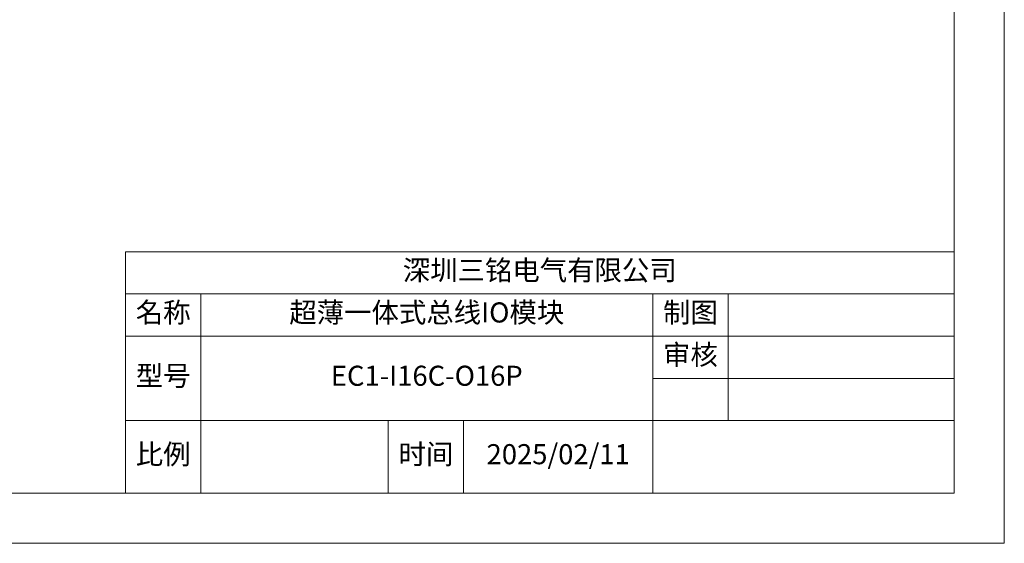
# Model space of a CAD drawing. Units: millimetres. Extents: x 1660 to 3031, y 3840 to 4365.
# Drawn here: x 1887 to 2328, y 3840 to 4074 of the extents above; entities that cross this region are included whole.
import ezdxf

# ---------------------------------------------------------------- set-up
doc = ezdxf.new("R2010")
doc.units = ezdxf.units.MM
doc.layers.get('0').update_dxf_attribs({"lineweight": 18})
doc.layers.add('DIM', color=3, linetype='Continuous', lineweight=13)

# ---------------------------------------------------------------- blocks, each defined once
blk = doc.blocks.new('*T3')
at = {"layer": 'DIM', "color": 0, "linetype": 'ByBlock', "lineweight": -2}
for p, q in [((0, 0), (371.25, 0)), ((0, 0), (0, -108.06)), ((371.25, 0), (371.25, -108.06)), ((0, -18.9), (371.25, -18.9)), ((33.75, -18.9), (33.75, -108.06)), ((236.25, -18.9), (236.25, -108.06)), ((270, -18.9), (270, -75.6)), ((0, -37.8), (371.25, -37.8)), ((236.25, -56.7), (371.25, -56.7)), ((0, -75.6), (371.25, -75.6)), ((117.75, -75.6), (117.75, -108.06)), ((151.5, -75.6), (151.5, -108.06)), ((0, -108.06), (371.25, -108.06))]:
    blk.add_line(p, q, dxfattribs=at)
at = {"layer": 'DIM', "color": 0, "char_height": 9, "attachment_point": 5}
for s, insert, width in [('深圳三铭电气有限公司', (185.62, -9.45), 368.25), ('名称', (16.88, -28.35), 30.75), ('超薄一体式总线IO模块', (135, -28.35), 199.5), ('制图', (253.12, -28.35), 30.75), ('审核', (253.12, -47.25), 30.75), ('型号', (16.88, -56.7), 30.75), ('EC1-I16C-O16P', (135, -56.7), 199.5), ('比例', (16.88, -91.83), 30.75), ('时间', (134.62, -91.83), 30.75), ('2025/02/11', (193.87, -91.83), 81.75)]:
    blk.add_mtext(s, dxfattribs=dict(at, insert=insert, width=width))

msp = doc.modelspace()

# ---------------------------------------------------------------- linework, layer by layer
for points in [[(1660.08968, 4312.5), (2328.33968, 4312.5), (2328.33968, 3840), (1660.08968, 3840)], [(1682.58968, 4290), (2305.83968, 4290), (2305.83968, 3862.5), (1682.58968, 3862.5)]]:
    msp.add_lwpolyline(points, close=True)

# ---------------------------------------------------------------- block references
msp.add_blockref('*T3', (1934.58968, 3970.56429))

doc.saveas('drawing.dxf')
